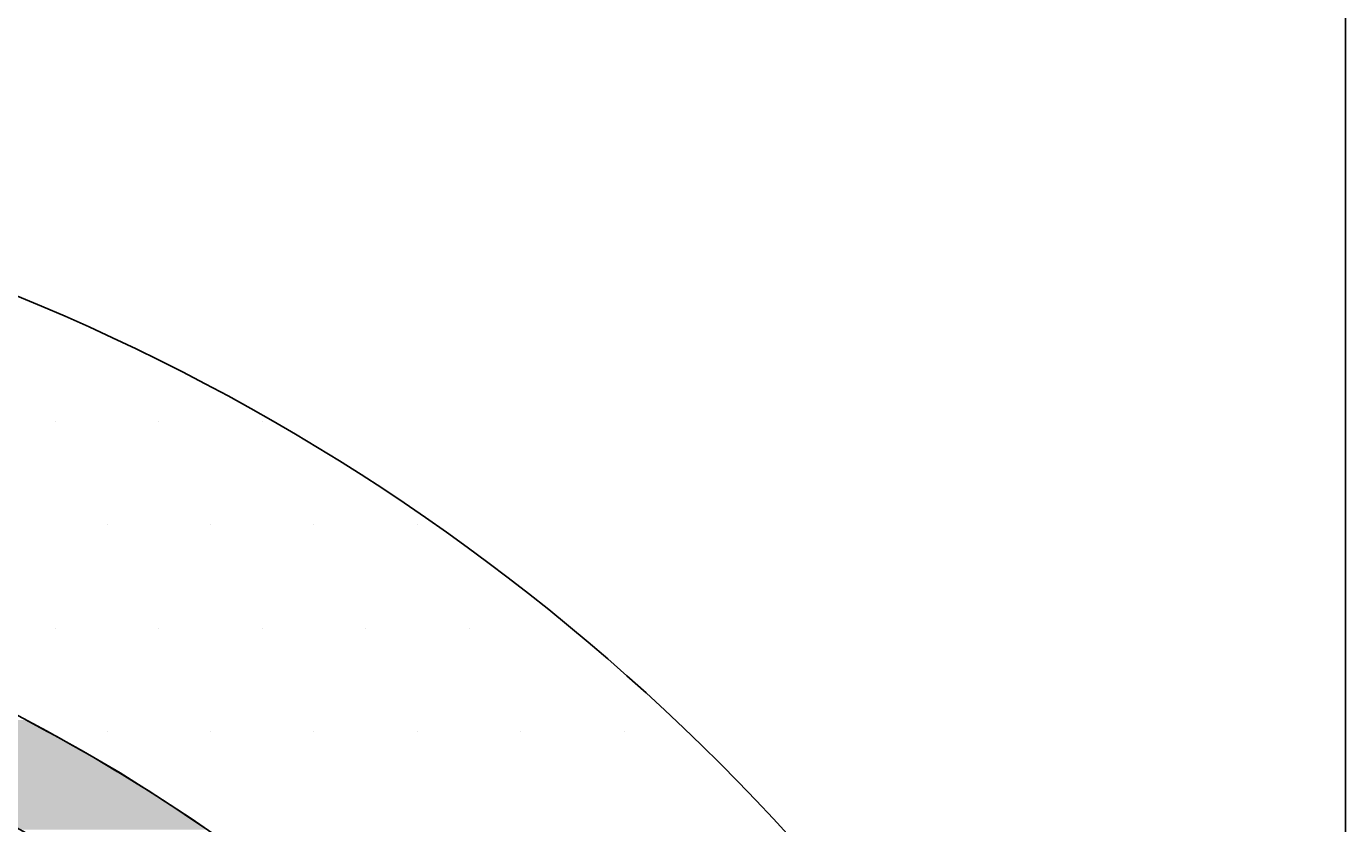
# Model space of a CAD drawing. Extents: x 1143 to 2236, y -3983 to -2639.
# Drawn here: x 1448 to 1528, y -3612 to -3564 of the extents above; entities that cross this region are included whole.
import ezdxf

# ---------------------------------------------------------------- set-up
doc = ezdxf.new("R2010")
doc.units = 0
doc.header["$LTSCALE"] = 2
doc.layers.get('0').update_dxf_attribs({"linetype": 'CONTINUOUS'})
doc.layers.get('DEFPOINTS').update_dxf_attribs({"linetype": 'CONTINUOUS'})
doc.layers.add('1外形線', color=3, linetype='CONTINUOUS')
doc.layers.add('寸法線1_０_１_', color=2, linetype='CONTINUOUS')
doc.styles.add('ゴシック_2', font='txt.shx', dxfattribs={"height": 7, "bigfont": 'extfont.shx'})
doc.dimstyles.get("Standard").update_dxf_attribs({"dimtxt": 0.18, "dimasz": 0.5, "dimexe": 0.18, "dimexo": 0.0625, "dimgap": 0.09, "dimtad": 1, "dimtih": 1, "dimtoh": 1, "dimzin": 0, "dimcen": 0.09, "dimazin": 3, "dimtfac": 1, "dimtofl": 0, "dimtmove": 0, "dimatfit": 3})

# ---------------------------------------------------------------- blocks, each defined once
blk = doc.blocks.new('*U640')
at = {"color": 0, "style": 'ゴシック_2'}
blk.add_text('258以下', height=7, dxfattribs=at).set_placement((1381.311, -3528.754))
blk = doc.blocks.new('*D639')
at = {"color": 0}
for p, q in [((1269.95, -3699.393), (1269.95, -3528.748)), ((1527.95, -3699.393), (1527.95, -3528.748)), ((1279.95, -3531.748), (1517.95, -3531.748))]:
    blk.add_line(p, q, dxfattribs=at)
for points in [[(1279.95, -3530.082), (1279.95, -3533.415), (1269.95, -3531.748)], [(1517.95, -3530.082), (1517.95, -3533.415), (1527.95, -3531.748)]]:
    blk.add_solid(points, dxfattribs=at)
at = {"layer": 'DEFPOINTS', "color": 0}
for p in [(1527.95, -3531.748), (1269.95, -3699.393), (1527.95, -3699.393)]:
    blk.add_point(p, dxfattribs=at)
at = {"color": 7}
blk.add_blockref('*U640', (0, 0), dxfattribs=at)
blk = doc.blocks.new('*U670')
at = {"layer": '1外形線', "color": 7, "linetype": 'CONTINUOUS'}
for p, q in [((1448.211, -3605.535), (1449.511, -3606.234)), ((1449.511, -3606.234), (1450.091, -3606.546)), ((1450.091, -3606.546), (1450.906, -3607.005)), ((1450.906, -3607.005), (1451.95, -3607.594)), ((1451.95, -3607.594), (1452.325, -3607.816)), ((1452.325, -3607.816), (1453.763, -3608.665)), ((1453.763, -3608.665), (1453.788, -3608.68)), ((1453.788, -3608.68), (1455.201, -3609.554)), ((1455.201, -3609.554), (1455.604, -3609.803)), ((1455.604, -3609.803), (1456.652, -3610.481)), ((1456.652, -3610.481), (1457.396, -3610.962)), ((1457.396, -3610.962), (1458.113, -3611.446)), ((1458.113, -3611.446), (1459.165, -3612.157))]:
    blk.add_line(p, q, dxfattribs=at)
for points in [[(1433.453, -3605.535), (1435.301, -3606.234), (1449.511, -3606.234)], [(1435.301, -3606.234), (1436.076, -3606.546), (1450.091, -3606.546)], [(1436.076, -3606.546), (1437.219, -3607.005), (1450.906, -3607.005)], [(1437.219, -3607.005), (1438.601, -3607.594), (1451.95, -3607.594)], [(1438.601, -3607.594), (1439.12, -3607.816), (1452.325, -3607.816)], [(1439.12, -3607.816), (1441.004, -3608.665), (1453.763, -3608.665)], [(1441.004, -3608.665), (1441.035, -3608.68), (1453.788, -3608.68)], [(1441.035, -3608.68), (1442.87, -3609.554), (1455.201, -3609.554)], [(1442.87, -3609.554), (1443.366, -3609.803), (1455.604, -3609.803)], [(1443.366, -3609.803), (1444.717, -3610.481), (1456.652, -3610.481)], [(1444.717, -3610.481), (1445.629, -3610.962), (1457.396, -3610.962)], [(1445.629, -3610.962), (1446.545, -3611.446), (1458.113, -3611.446)], [(1446.545, -3611.446), (1447.827, -3612.157), (1459.165, -3612.157)]]:
    blk.add_solid(points, dxfattribs=at)
at = {"layer": '1外形線', "color": 7, "linetype": 'CONTINUOUS', "extrusion": (0, 0, -1)}
for points in [[(-1433.453, -3605.535), (-1448.211, -3605.535), (-1449.511, -3606.234)], [(-1435.301, -3606.234), (-1449.511, -3606.234), (-1450.091, -3606.546)], [(-1436.076, -3606.546), (-1450.091, -3606.546), (-1450.906, -3607.005)], [(-1437.219, -3607.005), (-1450.906, -3607.005), (-1451.95, -3607.594)], [(-1438.601, -3607.594), (-1451.95, -3607.594), (-1452.325, -3607.816)], [(-1439.12, -3607.816), (-1452.325, -3607.816), (-1453.763, -3608.665)], [(-1441.004, -3608.665), (-1453.763, -3608.665), (-1453.788, -3608.68)], [(-1441.035, -3608.68), (-1453.788, -3608.68), (-1455.201, -3609.554)], [(-1442.87, -3609.554), (-1455.201, -3609.554), (-1455.604, -3609.803)], [(-1443.366, -3609.803), (-1455.604, -3609.803), (-1456.652, -3610.481)], [(-1444.717, -3610.481), (-1456.652, -3610.481), (-1457.396, -3610.962)], [(-1445.629, -3610.962), (-1457.396, -3610.962), (-1458.113, -3611.446)], [(-1446.545, -3611.446), (-1458.113, -3611.446), (-1459.165, -3612.157)]]:
    blk.add_solid(points, dxfattribs=at)
blk = doc.blocks.new('*X693')
at = {"color": 0}
for p, q in [((1450, -3587.5), (1450, -3587.5)), ((1456.25, -3587.5), (1456.25, -3587.5)), ((1462.5, -3587.5), (1462.5, -3587.5)), ((1453.125, -3593.75), (1453.125, -3593.75)), ((1459.375, -3593.75), (1459.375, -3593.75)), ((1465.625, -3593.75), (1465.625, -3593.75)), ((1471.875, -3593.75), (1471.875, -3593.75)), ((1450, -3600), (1450, -3600)), ((1456.25, -3600), (1456.25, -3600)), ((1462.5, -3600), (1462.5, -3600)), ((1468.75, -3600), (1468.75, -3600)), ((1475, -3600), (1475, -3600)), ((1453.125, -3606.25), (1453.125, -3606.25)), ((1459.375, -3606.25), (1459.375, -3606.25)), ((1465.625, -3606.25), (1465.625, -3606.25)), ((1471.875, -3606.25), (1471.875, -3606.25)), ((1478.125, -3606.25), (1478.125, -3606.25)), ((1484.375, -3606.25), (1484.375, -3606.25))]:
    blk.add_line(p, q, dxfattribs=at)

msp = doc.modelspace()

# ---------------------------------------------------------------- linework, layer by layer
at = {"layer": '1外形線', "color": 7}
for radius in [106, 100]:
    msp.add_circle((1398.95, -3699.393), radius, dxfattribs=at)
at = {"layer": '寸法線1_０_１_', "color": 0}
msp.add_circle((1398.95, -3699.393), 129, dxfattribs=at)

# ---------------------------------------------------------------- block references
at = {"color": 7, "linetype": 'CONTINUOUS'}
msp.add_blockref('*X693', (0, 0), dxfattribs=at)
at = {"layer": '1外形線', "color": 7, "linetype": 'CONTINUOUS'}
msp.add_blockref('*U670', (0, 0), dxfattribs=at)

# ---------------------------------------------------------------- dimensions: what is measured, and where the dimension line sits
at = {"color": 7}
dim = msp.add_linear_dim(base=(1527.95, -3531.748), p1=(1269.95, -3699.393), p2=(1527.95, -3699.393), text='<>以下', dimstyle='Standard', override={"dimdec": 0}, dxfattribs=at)
dim.commit()
dim.dimension.update_dxf_attribs({"geometry": '*D639', "text_midpoint": (1398.95, -3525.632)})

doc.saveas('drawing.dxf')
